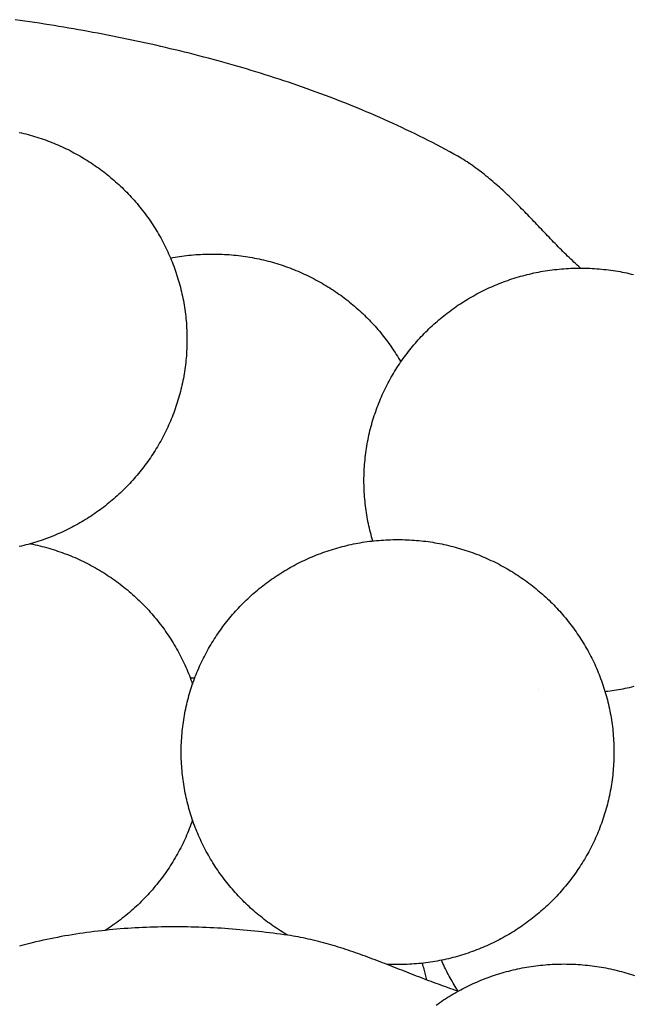
# Model space of a CAD drawing. Units: millimetres. Extents: x 329 to 1314, y -71 to 78.
# Drawn here: x 833 to 851, y 15 to 45 of the extents above; entities that cross this region are included whole.
import ezdxf

# ---------------------------------------------------------------- set-up
doc = ezdxf.new("R2010")
doc.units = ezdxf.units.MM
doc.layers.add('Vector Layer 1', color=7, linetype='Continuous', lineweight=30)

msp = doc.modelspace()

# ---------------------------------------------------------------- linework, layer by layer
at = {"layer": 'Vector Layer 1', "color": 18, "lineweight": 30, "true_color": 0x000000}
msp.add_line((848.495, 24.889), (848.495, 24.889), dxfattribs=at)
for points in [[(849.742, 37.557), (849.693, 37.601), (849.645, 37.646), (849.597, 37.691), (849.549, 37.736), (849.501, 37.781), (849.453, 37.826), (849.406, 37.872), (849.358, 37.918), (849.311, 37.964), (849.264, 38.011), (849.218, 38.057), (849.171, 38.104), (849.124, 38.151), (849.078, 38.198), (849.032, 38.246), (848.985, 38.293), (848.939, 38.341), (848.893, 38.388), (848.847, 38.436), (848.801, 38.484), (848.755, 38.532), (848.71, 38.58), (848.664, 38.628), (848.618, 38.676), (848.572, 38.724), (848.527, 38.772), (848.481, 38.82), (848.435, 38.868), (848.389, 38.916), (848.344, 38.964), (848.298, 39.012), (848.252, 39.06), (848.206, 39.108), (848.16, 39.156), (848.114, 39.203), (848.068, 39.251), (848.021, 39.298), (847.975, 39.345), (847.929, 39.393), (847.882, 39.44), (847.835, 39.486), (847.789, 39.533), (847.742, 39.579), (847.695, 39.626), (847.647, 39.672), (847.6, 39.717), (847.552, 39.763), (847.504, 39.808), (847.456, 39.853), (847.408, 39.898), (847.36, 39.942), (847.311, 39.987), (847.262, 40.03), (847.213, 40.074), (847.164, 40.117), (847.114, 40.16), (847.064, 40.202), (847.014, 40.244), (846.964, 40.286), (846.913, 40.327), (846.862, 40.368), (846.811, 40.409), (846.759, 40.449), (846.707, 40.488), (846.655, 40.527), (846.602, 40.566), (846.549, 40.604), (846.495, 40.642), (846.442, 40.679), (846.387, 40.715), (846.333, 40.752), (846.278, 40.787), (846.222, 40.822), (846.167, 40.856), (846.11, 40.89), (846.054, 40.923), (845.997, 40.956), (845.939, 40.988), (845.939, 40.988), (845.811, 41.058), (845.682, 41.127), (845.552, 41.196), (845.423, 41.264), (845.293, 41.331), (845.163, 41.397), (845.032, 41.463), (844.901, 41.529), (844.77, 41.593), (844.638, 41.657), (844.506, 41.72), (844.373, 41.783), (844.241, 41.845), (844.107, 41.906), (843.974, 41.967), (843.84, 42.027), (843.706, 42.086), (843.572, 42.145), (843.437, 42.203), (843.302, 42.26), (843.167, 42.317), (843.031, 42.374), (842.895, 42.429), (842.759, 42.484), (842.622, 42.539), (842.486, 42.592), (842.349, 42.646), (842.211, 42.698), (842.074, 42.75), (841.936, 42.802), (841.797, 42.853), (841.659, 42.903), (841.52, 42.953), (841.381, 43.002), (841.242, 43.05), (841.103, 43.098), (840.963, 43.146), (840.823, 43.193), (840.683, 43.239), (840.543, 43.285), (840.402, 43.33), (840.261, 43.375), (840.12, 43.419), (839.979, 43.462), (839.838, 43.505), (839.696, 43.548), (839.554, 43.59), (839.412, 43.631), (839.27, 43.672), (839.128, 43.713), (838.985, 43.753), (838.842, 43.792), (838.699, 43.831), (838.556, 43.869), (838.413, 43.907), (838.269, 43.944), (838.126, 43.981), (837.982, 44.018), (837.838, 44.054), (837.694, 44.089), (837.55, 44.124), (837.406, 44.158), (837.261, 44.192), (837.117, 44.226), (836.972, 44.259), (836.827, 44.291), (836.682, 44.324), (836.537, 44.355), (836.392, 44.386), (836.246, 44.417), (836.101, 44.447), (835.956, 44.477), (835.81, 44.507), (835.664, 44.536), (835.519, 44.564), (835.373, 44.592), (835.227, 44.62), (835.081, 44.647), (834.935, 44.674), (834.789, 44.701), (834.643, 44.727), (834.496, 44.752), (834.35, 44.778), (834.204, 44.803), (834.057, 44.827), (833.911, 44.851), (833.764, 44.875), (833.618, 44.898), (833.471, 44.921), (833.325, 44.943), (833.178, 44.965), (833.032, 44.987), (832.885, 45.009), (832.739, 45.03)], [(846.064, 15.806), (845.99, 15.831), (845.916, 15.856), (845.842, 15.881), (845.768, 15.906), (845.694, 15.932), (845.621, 15.959), (845.547, 15.985), (845.473, 16.012), (845.4, 16.039), (845.326, 16.066), (845.253, 16.093), (845.179, 16.121), (845.106, 16.149), (845.033, 16.177), (844.959, 16.205), (844.886, 16.233), (844.813, 16.262), (844.74, 16.29), (844.666, 16.319), (844.593, 16.348), (844.52, 16.376), (844.447, 16.405), (844.374, 16.434), (844.301, 16.463), (844.228, 16.491), (844.154, 16.52), (844.081, 16.549), (844.008, 16.577), (843.935, 16.606), (843.862, 16.634), (843.788, 16.662), (843.715, 16.691), (843.642, 16.719), (843.568, 16.746), (843.495, 16.774), (843.421, 16.802), (843.348, 16.829), (843.274, 16.856), (843.201, 16.883), (843.127, 16.909), (843.053, 16.935), (842.979, 16.961), (842.905, 16.987), (842.831, 17.012), (842.757, 17.037), (842.683, 17.062), (842.609, 17.086), (842.535, 17.11), (842.46, 17.133), (842.386, 17.156), (842.311, 17.178), (842.236, 17.2), (842.161, 17.222), (842.086, 17.243), (842.011, 17.263), (841.936, 17.283), (841.86, 17.303), (841.785, 17.322), (841.709, 17.34), (841.633, 17.358), (841.557, 17.375), (841.481, 17.391), (841.405, 17.407), (841.328, 17.422), (841.252, 17.437), (841.175, 17.451), (841.098, 17.464), (841.021, 17.476), (840.944, 17.488), (840.944, 17.488), (840.833, 17.503), (840.723, 17.519), (840.612, 17.533), (840.501, 17.548), (840.39, 17.562), (840.279, 17.575), (840.168, 17.588), (840.056, 17.6), (839.945, 17.612), (839.833, 17.624), (839.722, 17.635), (839.61, 17.645), (839.498, 17.655), (839.386, 17.665), (839.274, 17.673), (839.162, 17.682), (839.05, 17.69), (838.938, 17.697), (838.825, 17.704), (838.713, 17.71), (838.601, 17.716), (838.488, 17.721), (838.376, 17.726), (838.263, 17.73), (838.151, 17.733), (838.038, 17.736), (837.925, 17.738), (837.813, 17.74), (837.7, 17.741), (837.588, 17.742), (837.475, 17.742), (837.362, 17.742), (837.25, 17.74), (837.137, 17.739), (837.025, 17.736), (836.912, 17.733), (836.8, 17.73), (836.687, 17.725), (836.575, 17.721), (836.463, 17.715), (836.35, 17.709), (836.238, 17.702), (836.126, 17.695), (836.014, 17.687), (835.902, 17.678), (835.79, 17.669), (835.678, 17.659), (835.567, 17.648), (835.455, 17.636), (835.344, 17.624), (835.232, 17.612), (835.121, 17.598), (835.01, 17.584), (834.899, 17.569), (834.788, 17.554), (834.677, 17.538), (834.567, 17.521), (834.457, 17.503), (834.346, 17.485), (834.236, 17.466), (834.126, 17.446), (834.017, 17.425), (833.907, 17.404), (833.798, 17.382), (833.688, 17.359), (833.579, 17.336), (833.471, 17.312), (833.362, 17.287), (833.254, 17.261), (833.254, 17.261), (833.176, 17.242), (833.098, 17.222), (833.021, 17.201), (832.943, 17.18), (832.866, 17.158)]]:
    msp.add_lwpolyline(points, dxfattribs=at)
at = {"layer": 'Vector Layer 1', "color": 18, "lineweight": 30, "true_color": 0x000000, "extrusion": (0, 0, -1)}
for points in [[(-832.863, 41.641), (-832.93, 41.625), (-832.997, 41.609), (-833.063, 41.592), (-833.129, 41.575), (-833.195, 41.557), (-833.261, 41.538), (-833.326, 41.518), (-833.392, 41.498), (-833.456, 41.477), (-833.521, 41.456), (-833.585, 41.434), (-833.649, 41.411), (-833.713, 41.388), (-833.776, 41.364), (-833.839, 41.339), (-833.901, 41.314), (-833.964, 41.288), (-834.026, 41.261), (-834.087, 41.234), (-834.149, 41.207), (-834.21, 41.178), (-834.27, 41.149), (-834.33, 41.12), (-834.39, 41.09), (-834.45, 41.059), (-834.509, 41.028), (-834.568, 40.996), (-834.626, 40.963), (-834.684, 40.93), (-834.742, 40.897), (-834.799, 40.863), (-834.856, 40.828), (-834.913, 40.793), (-834.969, 40.757), (-835.024, 40.721), (-835.08, 40.684), (-835.135, 40.646), (-835.189, 40.608), (-835.243, 40.57), (-835.297, 40.531), (-835.35, 40.491), (-835.403, 40.451), (-835.455, 40.411), (-835.507, 40.369), (-835.559, 40.328), (-835.61, 40.286), (-835.66, 40.243), (-835.71, 40.2), (-835.76, 40.156), (-835.809, 40.112), (-835.858, 40.068), (-835.906, 40.022), (-835.954, 39.977), (-836.002, 39.931), (-836.048, 39.884), (-836.095, 39.837), (-836.141, 39.79), (-836.186, 39.742), (-836.231, 39.694), (-836.275, 39.645), (-836.319, 39.596), (-836.363, 39.546), (-836.406, 39.496), (-836.448, 39.445), (-836.49, 39.394), (-836.531, 39.343), (-836.572, 39.291), (-836.612, 39.239), (-836.652, 39.186), (-836.691, 39.133), (-836.73, 39.079), (-836.768, 39.025), (-836.806, 38.971), (-836.843, 38.916), (-836.879, 38.861), (-836.915, 38.806), (-836.95, 38.75), (-836.985, 38.694), (-837.019, 38.637), (-837.053, 38.58), (-837.086, 38.523), (-837.118, 38.465), (-837.15, 38.407), (-837.181, 38.348), (-837.212, 38.29), (-837.242, 38.23), (-837.272, 38.171), (-837.3, 38.111), (-837.329, 38.051), (-837.356, 37.99), (-837.383, 37.929), (-837.41, 37.868), (-837.435, 37.807), (-837.46, 37.745), (-837.485, 37.683), (-837.509, 37.62), (-837.532, 37.558), (-837.554, 37.494), (-837.576, 37.431), (-837.597, 37.367), (-837.618, 37.304), (-837.638, 37.239), (-837.657, 37.175), (-837.675, 37.11), (-837.693, 37.045), (-837.71, 36.98), (-837.727, 36.914), (-837.743, 36.848), (-837.758, 36.782), (-837.772, 36.716), (-837.786, 36.649), (-837.799, 36.582), (-837.811, 36.515), (-837.823, 36.447), (-837.834, 36.38), (-837.844, 36.312), (-837.853, 36.244), (-837.862, 36.176), (-837.87, 36.107), (-837.877, 36.038), (-837.883, 35.969), (-837.889, 35.9), (-837.894, 35.831), (-837.898, 35.761), (-837.902, 35.691), (-837.904, 35.622), (-837.906, 35.551), (-837.908, 35.481), (-837.908, 35.41), (-837.908, 35.41), (-837.908, 35.34), (-837.906, 35.27), (-837.904, 35.199), (-837.902, 35.13), (-837.898, 35.06), (-837.894, 34.99), (-837.889, 34.921), (-837.883, 34.852), (-837.877, 34.783), (-837.87, 34.714), (-837.862, 34.645), (-837.853, 34.577), (-837.844, 34.509), (-837.834, 34.441), (-837.823, 34.374), (-837.811, 34.306), (-837.799, 34.239), (-837.786, 34.172), (-837.772, 34.105), (-837.758, 34.039), (-837.743, 33.973), (-837.727, 33.907), (-837.71, 33.841), (-837.693, 33.776), (-837.675, 33.711), (-837.657, 33.646), (-837.638, 33.582), (-837.618, 33.517), (-837.597, 33.454), (-837.576, 33.39), (-837.554, 33.327), (-837.532, 33.263), (-837.509, 33.201), (-837.485, 33.138), (-837.46, 33.076), (-837.435, 33.014), (-837.41, 32.953), (-837.383, 32.892), (-837.356, 32.831), (-837.329, 32.77), (-837.3, 32.71), (-837.272, 32.65), (-837.242, 32.591), (-837.212, 32.531), (-837.181, 32.473), (-837.15, 32.414), (-837.118, 32.356), (-837.086, 32.298), (-837.053, 32.241), (-837.019, 32.184), (-836.985, 32.127), (-836.95, 32.071), (-836.915, 32.015), (-836.879, 31.96), (-836.843, 31.905), (-836.806, 31.85), (-836.768, 31.796), (-836.73, 31.742), (-836.691, 31.688), (-836.652, 31.635), (-836.612, 31.582), (-836.572, 31.53), (-836.531, 31.478), (-836.49, 31.427), (-836.448, 31.376), (-836.406, 31.325), (-836.363, 31.275), (-836.319, 31.225), (-836.275, 31.176), (-836.231, 31.127), (-836.186, 31.079), (-836.141, 31.031), (-836.095, 30.984), (-836.048, 30.937), (-836.002, 30.89), (-835.954, 30.844), (-835.906, 30.799), (-835.858, 30.753), (-835.809, 30.709), (-835.76, 30.665), (-835.71, 30.621), (-835.66, 30.578), (-835.61, 30.535), (-835.559, 30.493), (-835.507, 30.452), (-835.455, 30.41), (-835.403, 30.37), (-835.35, 30.33), (-835.297, 30.29), (-835.243, 30.251), (-835.189, 30.213), (-835.135, 30.175), (-835.08, 30.137), (-835.024, 30.1), (-834.969, 30.064), (-834.913, 30.028), (-834.856, 29.993), (-834.799, 29.958), (-834.742, 29.924), (-834.684, 29.891), (-834.626, 29.858), (-834.568, 29.825), (-834.509, 29.793), (-834.45, 29.762), (-834.39, 29.731), (-834.33, 29.701), (-834.27, 29.672), (-834.21, 29.643), (-834.149, 29.614), (-834.087, 29.587), (-834.026, 29.56), (-833.964, 29.533), (-833.901, 29.507), (-833.839, 29.482), (-833.776, 29.457), (-833.713, 29.433), (-833.649, 29.41), (-833.585, 29.387), (-833.521, 29.365), (-833.456, 29.344), (-833.392, 29.323), (-833.326, 29.303), (-833.261, 29.283), (-833.195, 29.264), (-833.129, 29.246), (-833.063, 29.229), (-832.997, 29.212), (-832.93, 29.196), (-832.863, 29.18)], [(-837.413, 37.86), (-837.481, 37.873), (-837.549, 37.885), (-837.618, 37.896), (-837.687, 37.907), (-837.756, 37.917), (-837.825, 37.926), (-837.895, 37.935), (-837.965, 37.943), (-838.035, 37.95), (-838.105, 37.956), (-838.176, 37.962), (-838.247, 37.967), (-838.318, 37.971), (-838.389, 37.975), (-838.46, 37.977), (-838.532, 37.979), (-838.604, 37.98), (-838.676, 37.981), (-838.676, 37.981), (-838.748, 37.98), (-838.82, 37.979), (-838.891, 37.977), (-838.963, 37.975), (-839.034, 37.971), (-839.105, 37.967), (-839.176, 37.962), (-839.247, 37.956), (-839.317, 37.95), (-839.388, 37.943), (-839.458, 37.935), (-839.527, 37.926), (-839.597, 37.917), (-839.666, 37.907), (-839.735, 37.896), (-839.804, 37.885), (-839.873, 37.873), (-839.941, 37.86), (-840.009, 37.846), (-840.077, 37.832), (-840.145, 37.817), (-840.212, 37.801), (-840.279, 37.785), (-840.346, 37.768), (-840.412, 37.751), (-840.479, 37.732), (-840.545, 37.713), (-840.61, 37.694), (-840.675, 37.673), (-840.74, 37.652), (-840.805, 37.631), (-840.87, 37.608), (-840.934, 37.585), (-840.998, 37.562), (-841.061, 37.538), (-841.124, 37.513), (-841.187, 37.487), (-841.249, 37.461), (-841.312, 37.435), (-841.373, 37.407), (-841.435, 37.379), (-841.496, 37.351), (-841.557, 37.322), (-841.617, 37.292), (-841.677, 37.262), (-841.737, 37.231), (-841.796, 37.199), (-841.855, 37.167), (-841.914, 37.135), (-841.972, 37.101), (-842.03, 37.067), (-842.087, 37.033), (-842.144, 36.998), (-842.201, 36.963), (-842.257, 36.927), (-842.313, 36.89), (-842.368, 36.853), (-842.423, 36.815), (-842.478, 36.777), (-842.532, 36.738), (-842.586, 36.699), (-842.639, 36.659), (-842.692, 36.619), (-842.745, 36.578), (-842.797, 36.536), (-842.848, 36.494), (-842.899, 36.452), (-842.95, 36.409), (-843, 36.365), (-843.05, 36.322), (-843.099, 36.277), (-843.148, 36.232), (-843.196, 36.187), (-843.244, 36.141), (-843.292, 36.095), (-843.339, 36.048), (-843.385, 36), (-843.431, 35.953), (-843.476, 35.904), (-843.521, 35.856), (-843.566, 35.807), (-843.61, 35.757), (-843.653, 35.707), (-843.696, 35.657), (-843.738, 35.606), (-843.78, 35.554), (-843.821, 35.503), (-843.862, 35.45), (-843.902, 35.398), (-843.942, 35.345), (-843.981, 35.291), (-844.02, 35.237), (-844.058, 35.183), (-844.095, 35.128), (-844.132, 35.073), (-844.169, 35.018), (-844.205, 34.962), (-844.24, 34.906), (-844.274, 34.849), (-844.309, 34.792), (-844.342, 34.735)], [(-843.499, 29.35), (-843.48, 29.414), (-843.462, 29.478), (-843.445, 29.543), (-843.428, 29.607), (-843.411, 29.672), (-843.396, 29.738), (-843.381, 29.804), (-843.367, 29.869), (-843.353, 29.936), (-843.34, 30.002), (-843.328, 30.069), (-843.317, 30.135), (-843.306, 30.203), (-843.296, 30.27), (-843.287, 30.337), (-843.278, 30.405), (-843.271, 30.473), (-843.264, 30.541), (-843.257, 30.61), (-843.252, 30.679), (-843.247, 30.747), (-843.242, 30.816), (-843.239, 30.886), (-843.236, 30.955), (-843.235, 31.025), (-843.233, 31.094), (-843.233, 31.164), (-843.233, 31.164), (-843.233, 31.235), (-843.235, 31.305), (-843.236, 31.375), (-843.239, 31.445), (-843.243, 31.515), (-843.247, 31.585), (-843.252, 31.654), (-843.258, 31.723), (-843.264, 31.792), (-843.271, 31.861), (-843.279, 31.93), (-843.288, 31.998), (-843.297, 32.066), (-843.307, 32.134), (-843.318, 32.201), (-843.33, 32.269), (-843.342, 32.336), (-843.355, 32.403), (-843.369, 32.469), (-843.383, 32.536), (-843.398, 32.602), (-843.414, 32.668), (-843.43, 32.733), (-843.448, 32.799), (-843.465, 32.864), (-843.484, 32.929), (-843.503, 32.993), (-843.523, 33.057), (-843.544, 33.121), (-843.565, 33.185), (-843.587, 33.248), (-843.609, 33.311), (-843.632, 33.374), (-843.656, 33.437), (-843.681, 33.499), (-843.706, 33.561), (-843.731, 33.622), (-843.758, 33.683), (-843.785, 33.744), (-843.812, 33.805), (-843.841, 33.865), (-843.869, 33.925), (-843.899, 33.984), (-843.929, 34.043), (-843.96, 34.102), (-843.991, 34.161), (-844.023, 34.219), (-844.055, 34.277), (-844.088, 34.334), (-844.122, 34.391), (-844.156, 34.448), (-844.191, 34.504), (-844.226, 34.56), (-844.262, 34.615), (-844.298, 34.67), (-844.335, 34.725), (-844.373, 34.779), (-844.411, 34.833), (-844.45, 34.887), (-844.489, 34.94), (-844.529, 34.993), (-844.569, 35.045), (-844.61, 35.097), (-844.651, 35.148), (-844.693, 35.199), (-844.735, 35.25), (-844.778, 35.3), (-844.822, 35.35), (-844.865, 35.399), (-844.91, 35.448), (-844.955, 35.496), (-845, 35.544), (-845.046, 35.591), (-845.093, 35.638), (-845.139, 35.685), (-845.187, 35.731), (-845.235, 35.776), (-845.283, 35.821), (-845.332, 35.866), (-845.381, 35.91), (-845.431, 35.954), (-845.481, 35.997), (-845.531, 36.04), (-845.582, 36.082), (-845.634, 36.123), (-845.686, 36.164), (-845.738, 36.205), (-845.791, 36.245), (-845.844, 36.285), (-845.898, 36.324), (-845.952, 36.362), (-846.006, 36.4), (-846.061, 36.438), (-846.117, 36.475), (-846.172, 36.511), (-846.228, 36.547), (-846.285, 36.582), (-846.342, 36.617), (-846.399, 36.651), (-846.457, 36.684), (-846.515, 36.717), (-846.573, 36.75), (-846.632, 36.782), (-846.691, 36.813), (-846.751, 36.844), (-846.811, 36.874), (-846.871, 36.903), (-846.931, 36.932), (-846.992, 36.96), (-847.054, 36.988), (-847.115, 37.015), (-847.177, 37.042), (-847.239, 37.068), (-847.302, 37.093), (-847.365, 37.118), (-847.428, 37.142), (-847.492, 37.165), (-847.556, 37.188), (-847.62, 37.21), (-847.685, 37.231), (-847.749, 37.252), (-847.814, 37.272), (-847.88, 37.292), (-847.946, 37.311), (-848.012, 37.329), (-848.078, 37.346), (-848.144, 37.363), (-848.211, 37.379), (-848.278, 37.395), (-848.346, 37.41), (-848.413, 37.424), (-848.481, 37.437), (-848.549, 37.45), (-848.617, 37.462), (-848.686, 37.474), (-848.755, 37.484), (-848.824, 37.494), (-848.893, 37.503), (-848.963, 37.512), (-849.033, 37.52), (-849.103, 37.527), (-849.173, 37.533), (-849.243, 37.539), (-849.314, 37.544), (-849.385, 37.548), (-849.456, 37.551), (-849.527, 37.554), (-849.598, 37.556), (-849.67, 37.557), (-849.742, 37.557), (-849.742, 37.557), (-849.814, 37.557), (-849.885, 37.556), (-849.957, 37.554), (-850.028, 37.551), (-850.099, 37.548), (-850.17, 37.544), (-850.24, 37.539), (-850.311, 37.533), (-850.381, 37.527), (-850.451, 37.52), (-850.521, 37.512), (-850.59, 37.503), (-850.66, 37.494), (-850.729, 37.484), (-850.798, 37.474), (-850.866, 37.462), (-850.935, 37.45), (-851.003, 37.437), (-851.071, 37.424), (-851.138, 37.41), (-851.205, 37.395), (-851.273, 37.379), (-851.339, 37.363)], [(-840.945, 17.487), (-840.887, 17.521), (-840.83, 17.555), (-840.773, 17.59), (-840.717, 17.625), (-840.661, 17.661), (-840.606, 17.697), (-840.551, 17.734), (-840.496, 17.772), (-840.442, 17.81), (-840.388, 17.848), (-840.335, 17.887), (-840.282, 17.927), (-840.229, 17.967), (-840.177, 18.008), (-840.125, 18.049), (-840.074, 18.09), (-840.023, 18.132), (-839.973, 18.175), (-839.923, 18.218), (-839.873, 18.262), (-839.824, 18.306), (-839.776, 18.35), (-839.728, 18.395), (-839.68, 18.441), (-839.633, 18.487), (-839.586, 18.533), (-839.54, 18.58), (-839.494, 18.628), (-839.449, 18.676), (-839.404, 18.724), (-839.36, 18.773), (-839.316, 18.822), (-839.273, 18.872), (-839.23, 18.922), (-839.188, 18.972), (-839.147, 19.023), (-839.105, 19.074), (-839.065, 19.126), (-839.025, 19.178), (-838.985, 19.231), (-838.946, 19.284), (-838.908, 19.337), (-838.87, 19.391), (-838.832, 19.446), (-838.795, 19.5), (-838.759, 19.555), (-838.723, 19.611), (-838.688, 19.666), (-838.654, 19.723), (-838.62, 19.779), (-838.586, 19.836), (-838.553, 19.893), (-838.521, 19.951), (-838.489, 20.009), (-838.458, 20.067), (-838.428, 20.126), (-838.398, 20.185), (-838.368, 20.244), (-838.34, 20.304), (-838.312, 20.364), (-838.284, 20.425), (-838.257, 20.485), (-838.231, 20.546), (-838.206, 20.608), (-838.181, 20.67), (-838.156, 20.732), (-838.133, 20.794), (-838.109, 20.857), (-838.087, 20.919), (-838.065, 20.983), (-838.044, 21.046), (-838.024, 21.11), (-838.004, 21.174), (-837.985, 21.238), (-837.966, 21.303), (-837.949, 21.368), (-837.932, 21.433), (-837.915, 21.499), (-837.899, 21.564), (-837.884, 21.63), (-837.87, 21.697), (-837.856, 21.763), (-837.844, 21.83), (-837.831, 21.897), (-837.82, 21.964), (-837.809, 22.032), (-837.799, 22.099), (-837.79, 22.167), (-837.781, 22.235), (-837.773, 22.304), (-837.766, 22.372), (-837.759, 22.441), (-837.754, 22.51), (-837.749, 22.579), (-837.745, 22.649), (-837.741, 22.718), (-837.738, 22.788), (-837.737, 22.858), (-837.735, 22.928), (-837.735, 22.999), (-837.735, 22.999), (-837.735, 23.069), (-837.737, 23.14), (-837.738, 23.21), (-837.741, 23.28), (-837.745, 23.349), (-837.749, 23.419), (-837.754, 23.488), (-837.76, 23.558), (-837.766, 23.626), (-837.773, 23.695), (-837.781, 23.764), (-837.79, 23.832), (-837.799, 23.9), (-837.809, 23.968), (-837.82, 24.036), (-837.832, 24.103), (-837.844, 24.17), (-837.857, 24.237), (-837.871, 24.304), (-837.885, 24.37), (-837.9, 24.436), (-837.916, 24.502), (-837.933, 24.568), (-837.95, 24.633), (-837.968, 24.698), (-837.986, 24.763), (-838.005, 24.827), (-838.025, 24.892), (-838.046, 24.956), (-838.067, 25.019), (-838.089, 25.083), (-838.111, 25.146), (-838.134, 25.208), (-838.158, 25.271), (-838.183, 25.333), (-838.208, 25.395), (-838.233, 25.456), (-838.26, 25.518), (-838.287, 25.578), (-838.314, 25.639), (-838.343, 25.699), (-838.371, 25.759), (-838.401, 25.819), (-838.431, 25.878), (-838.462, 25.937), (-838.493, 25.995), (-838.525, 26.053), (-838.557, 26.111), (-838.59, 26.168), (-838.624, 26.225), (-838.658, 26.282), (-838.693, 26.338), (-838.728, 26.394), (-838.764, 26.449), (-838.8, 26.505), (-838.837, 26.559), (-838.875, 26.614), (-838.913, 26.668), (-838.952, 26.721), (-838.991, 26.774), (-839.031, 26.827), (-839.071, 26.879), (-839.112, 26.931), (-839.153, 26.982), (-839.195, 27.033), (-839.237, 27.084), (-839.28, 27.134), (-839.324, 27.184), (-839.367, 27.233), (-839.412, 27.282), (-839.457, 27.33), (-839.502, 27.378), (-839.548, 27.426), (-839.595, 27.473), (-839.641, 27.519), (-839.689, 27.565), (-839.737, 27.611), (-839.785, 27.656), (-839.834, 27.7), (-839.883, 27.744), (-839.933, 27.788), (-839.983, 27.831), (-840.033, 27.874), (-840.084, 27.916), (-840.136, 27.958), (-840.188, 27.999), (-840.24, 28.039), (-840.293, 28.079), (-840.346, 28.119), (-840.4, 28.158), (-840.454, 28.197), (-840.508, 28.234), (-840.563, 28.272), (-840.619, 28.309), (-840.674, 28.345), (-840.73, 28.381), (-840.787, 28.416), (-840.844, 28.451), (-840.901, 28.485), (-840.959, 28.519), (-841.017, 28.552), (-841.075, 28.584), (-841.134, 28.616), (-841.193, 28.647), (-841.253, 28.678), (-841.313, 28.708), (-841.373, 28.737), (-841.433, 28.766), (-841.494, 28.795), (-841.556, 28.822), (-841.617, 28.85), (-841.679, 28.876), (-841.742, 28.902), (-841.804, 28.927), (-841.867, 28.952), (-841.93, 28.976), (-841.994, 28.999), (-842.058, 29.022), (-842.122, 29.044), (-842.187, 29.066), (-842.251, 29.086), (-842.316, 29.107), (-842.382, 29.126), (-842.448, 29.145), (-842.514, 29.163), (-842.58, 29.181), (-842.646, 29.197), (-842.713, 29.214), (-842.78, 29.229), (-842.848, 29.244), (-842.915, 29.258), (-842.983, 29.272), (-843.051, 29.284), (-843.119, 29.296), (-843.188, 29.308), (-843.257, 29.318), (-843.326, 29.328), (-843.395, 29.338), (-843.465, 29.346), (-843.535, 29.354), (-843.605, 29.361), (-843.675, 29.367), (-843.745, 29.373), (-843.816, 29.378), (-843.887, 29.382), (-843.958, 29.385), (-844.029, 29.388), (-844.1, 29.39), (-844.172, 29.391), (-844.244, 29.391), (-844.244, 29.391), (-844.316, 29.391), (-844.387, 29.39), (-844.459, 29.388), (-844.53, 29.385), (-844.601, 29.382), (-844.672, 29.378), (-844.742, 29.373), (-844.813, 29.367), (-844.883, 29.361), (-844.953, 29.354), (-845.023, 29.346), (-845.092, 29.338), (-845.162, 29.328), (-845.231, 29.318), (-845.3, 29.308), (-845.368, 29.296), (-845.437, 29.284), (-845.505, 29.272), (-845.573, 29.258), (-845.64, 29.244), (-845.708, 29.229), (-845.775, 29.214), (-845.841, 29.197), (-845.908, 29.181), (-845.974, 29.163), (-846.04, 29.145), (-846.106, 29.126), (-846.171, 29.107), (-846.236, 29.086), (-846.301, 29.066), (-846.366, 29.044), (-846.43, 29.022), (-846.494, 28.999), (-846.557, 28.976), (-846.621, 28.952), (-846.684, 28.927), (-846.746, 28.902), (-846.809, 28.876), (-846.87, 28.85), (-846.932, 28.822), (-846.993, 28.795), (-847.054, 28.766), (-847.115, 28.737), (-847.175, 28.708), (-847.235, 28.678), (-847.295, 28.647), (-847.354, 28.616), (-847.413, 28.584), (-847.471, 28.552), (-847.529, 28.519), (-847.587, 28.485), (-847.644, 28.451), (-847.701, 28.416), (-847.757, 28.381), (-847.813, 28.345), (-847.869, 28.309), (-847.924, 28.272), (-847.979, 28.234), (-848.034, 28.197), (-848.088, 28.158), (-848.142, 28.119), (-848.195, 28.079), (-848.248, 28.039), (-848.3, 27.999), (-848.352, 27.958), (-848.403, 27.916), (-848.454, 27.874), (-848.505, 27.831), (-848.555, 27.788), (-848.605, 27.744), (-848.654, 27.7), (-848.703, 27.656), (-848.751, 27.611), (-848.799, 27.565), (-848.846, 27.519), (-848.893, 27.473), (-848.94, 27.426), (-848.985, 27.378), (-849.031, 27.33), (-849.076, 27.282), (-849.12, 27.233), (-849.164, 27.184), (-849.208, 27.134), (-849.25, 27.084), (-849.293, 27.033), (-849.335, 26.982), (-849.376, 26.931), (-849.417, 26.879), (-849.457, 26.827), (-849.497, 26.774), (-849.536, 26.721), (-849.575, 26.668), (-849.613, 26.614), (-849.65, 26.559), (-849.687, 26.505), (-849.724, 26.449), (-849.76, 26.394), (-849.795, 26.338), (-849.83, 26.282), (-849.864, 26.225), (-849.898, 26.168), (-849.931, 26.111), (-849.963, 26.053), (-849.995, 25.995), (-850.026, 25.937), (-850.057, 25.878), (-850.087, 25.819), (-850.116, 25.759), (-850.145, 25.699), (-850.173, 25.639), (-850.201, 25.578), (-850.228, 25.518), (-850.254, 25.456), (-850.28, 25.395), (-850.305, 25.333), (-850.33, 25.271), (-850.353, 25.208), (-850.377, 25.146), (-850.399, 25.083), (-850.421, 25.019), (-850.442, 24.956), (-850.463, 24.892), (-850.482, 24.827), (-850.502, 24.763), (-850.52, 24.698), (-850.538, 24.633), (-850.555, 24.568), (-850.572, 24.502), (-850.587, 24.436), (-850.603, 24.37), (-850.617, 24.304), (-850.631, 24.237), (-850.644, 24.17), (-850.656, 24.103), (-850.668, 24.036), (-850.678, 23.968), (-850.689, 23.9), (-850.698, 23.832), (-850.707, 23.764), (-850.715, 23.695), (-850.722, 23.626), (-850.728, 23.558), (-850.734, 23.488), (-850.739, 23.419), (-850.743, 23.349), (-850.747, 23.28), (-850.749, 23.21), (-850.751, 23.14), (-850.752, 23.069), (-850.753, 22.999), (-850.753, 22.999), (-850.752, 22.928), (-850.751, 22.858), (-850.749, 22.788), (-850.747, 22.718), (-850.743, 22.648), (-850.739, 22.578), (-850.734, 22.509), (-850.728, 22.44), (-850.722, 22.371), (-850.715, 22.302), (-850.707, 22.234), (-850.698, 22.165), (-850.689, 22.097), (-850.678, 22.029), (-850.668, 21.962), (-850.656, 21.894), (-850.644, 21.827), (-850.631, 21.76), (-850.617, 21.694), (-850.603, 21.627), (-850.587, 21.561), (-850.572, 21.495), (-850.555, 21.43), (-850.538, 21.364), (-850.52, 21.299), (-850.502, 21.234), (-850.482, 21.17), (-850.463, 21.106), (-850.442, 21.042), (-850.421, 20.978), (-850.399, 20.915), (-850.377, 20.852), (-850.353, 20.789), (-850.33, 20.726), (-850.305, 20.664), (-850.28, 20.602), (-850.254, 20.541), (-850.228, 20.48), (-850.201, 20.419), (-850.173, 20.358), (-850.145, 20.298), (-850.116, 20.238), (-850.087, 20.179), (-850.057, 20.12), (-850.026, 20.061), (-849.995, 20.002), (-849.963, 19.944), (-849.931, 19.886), (-849.898, 19.829), (-849.864, 19.772), (-849.83, 19.715), (-849.795, 19.659), (-849.76, 19.603), (-849.724, 19.548), (-849.687, 19.493), (-849.65, 19.438), (-849.613, 19.384), (-849.575, 19.33), (-849.536, 19.276), (-849.497, 19.223), (-849.457, 19.17), (-849.417, 19.118), (-849.376, 19.066), (-849.335, 19.015), (-849.293, 18.964), (-849.25, 18.913), (-849.208, 18.863), (-849.164, 18.814), (-849.12, 18.764), (-849.076, 18.715), (-849.031, 18.667), (-848.985, 18.619), (-848.94, 18.572), (-848.893, 18.525), (-848.846, 18.478), (-848.799, 18.432), (-848.751, 18.387), (-848.703, 18.342), (-848.654, 18.297), (-848.605, 18.253), (-848.555, 18.209), (-848.505, 18.166), (-848.454, 18.123), (-848.403, 18.081), (-848.352, 18.04), (-848.3, 17.999), (-848.248, 17.958), (-848.195, 17.918), (-848.142, 17.878), (-848.088, 17.839), (-848.034, 17.801), (-847.979, 17.763), (-847.924, 17.725), (-847.869, 17.688), (-847.813, 17.652), (-847.757, 17.616), (-847.701, 17.581), (-847.644, 17.546), (-847.587, 17.512), (-847.529, 17.479), (-847.471, 17.446), (-847.413, 17.413), (-847.354, 17.381), (-847.295, 17.35), (-847.235, 17.319), (-847.175, 17.289), (-847.115, 17.26), (-847.054, 17.231), (-846.993, 17.203), (-846.932, 17.175), (-846.87, 17.148), (-846.809, 17.121), (-846.746, 17.095), (-846.684, 17.07), (-846.621, 17.045), (-846.557, 17.021), (-846.494, 16.998), (-846.43, 16.975), (-846.366, 16.953), (-846.301, 16.932), (-846.236, 16.911), (-846.171, 16.891), (-846.106, 16.871), (-846.04, 16.852), (-845.974, 16.834), (-845.908, 16.817), (-845.841, 16.8), (-845.775, 16.784), (-845.708, 16.768), (-845.64, 16.753), (-845.573, 16.739), (-845.505, 16.726), (-845.437, 16.713), (-845.368, 16.701), (-845.3, 16.69), (-845.231, 16.679), (-845.162, 16.669), (-845.092, 16.66), (-845.023, 16.651), (-844.953, 16.643), (-844.883, 16.636), (-844.813, 16.63), (-844.742, 16.624), (-844.672, 16.619), (-844.601, 16.615), (-844.53, 16.612), (-844.459, 16.609), (-844.387, 16.607), (-844.316, 16.606), (-844.244, 16.606), (-844.244, 16.606), (-844.188, 16.606), (-844.133, 16.607), (-844.077, 16.608), (-844.022, 16.61), (-843.968, 16.612), (-843.913, 16.614)], [(-833.199, 29.265), (-833.268, 29.251), (-833.338, 29.236), (-833.407, 29.221), (-833.477, 29.204), (-833.545, 29.187), (-833.614, 29.169), (-833.682, 29.151), (-833.75, 29.131), (-833.817, 29.111), (-833.885, 29.091), (-833.952, 29.069), (-834.018, 29.047), (-834.085, 29.025), (-834.151, 29.001), (-834.216, 28.977), (-834.282, 28.952), (-834.347, 28.927), (-834.411, 28.901), (-834.476, 28.874), (-834.54, 28.847), (-834.603, 28.819), (-834.666, 28.79), (-834.729, 28.761), (-834.792, 28.731), (-834.854, 28.7), (-834.915, 28.669), (-834.977, 28.637), (-835.038, 28.605), (-835.098, 28.571), (-835.158, 28.538), (-835.218, 28.503), (-835.277, 28.469), (-835.336, 28.433), (-835.395, 28.397), (-835.453, 28.36), (-835.511, 28.323), (-835.568, 28.285), (-835.625, 28.247), (-835.681, 28.208), (-835.737, 28.168), (-835.792, 28.128), (-835.847, 28.087), (-835.902, 28.046), (-835.956, 28.004), (-836.01, 27.962), (-836.063, 27.919), (-836.116, 27.875), (-836.168, 27.831), (-836.22, 27.787), (-836.271, 27.742), (-836.322, 27.696), (-836.372, 27.65), (-836.422, 27.603), (-836.471, 27.556), (-836.52, 27.509), (-836.568, 27.46), (-836.616, 27.412), (-836.663, 27.363), (-836.71, 27.313), (-836.756, 27.263), (-836.802, 27.212), (-836.847, 27.161), (-836.891, 27.11), (-836.935, 27.058), (-836.979, 27.005), (-837.022, 26.953), (-837.064, 26.899), (-837.106, 26.845), (-837.147, 26.791), (-837.188, 26.736), (-837.228, 26.681), (-837.267, 26.626), (-837.306, 26.57), (-837.344, 26.513), (-837.382, 26.457), (-837.419, 26.399), (-837.456, 26.342), (-837.492, 26.284), (-837.527, 26.225), (-837.562, 26.166), (-837.596, 26.107), (-837.629, 26.047), (-837.662, 25.987), (-837.694, 25.927), (-837.726, 25.866), (-837.756, 25.805), (-837.787, 25.744), (-837.816, 25.682), (-837.845, 25.619), (-837.873, 25.557), (-837.901, 25.494), (-837.928, 25.431), (-837.954, 25.367), (-837.98, 25.303), (-838.005, 25.239), (-838.029, 25.174), (-838.052, 25.109), (-838.075, 25.044)], [(-838.138, 25.217), (-838.095, 25.221), (-838.051, 25.225), (-838.051, 25.225), (-838.03, 25.227), (-838.008, 25.23)], [(-851.351, 24.969), (-851.282, 24.951), (-851.212, 24.935), (-851.212, 24.935), (-851.148, 24.921), (-851.085, 24.908), (-851.021, 24.895), (-850.957, 24.883), (-850.893, 24.871), (-850.829, 24.861), (-850.764, 24.85), (-850.7, 24.841), (-850.635, 24.831), (-850.571, 24.823), (-850.571, 24.823), (-850.529, 24.818), (-850.486, 24.813)], [(-838.075, 20.954), (-838.052, 20.888), (-838.028, 20.822), (-838.004, 20.756), (-837.978, 20.691), (-837.952, 20.626), (-837.925, 20.561), (-837.898, 20.497), (-837.87, 20.433), (-837.841, 20.369), (-837.812, 20.306), (-837.781, 20.243), (-837.751, 20.181), (-837.719, 20.119), (-837.687, 20.057), (-837.654, 19.996), (-837.62, 19.935), (-837.586, 19.875), (-837.552, 19.814), (-837.516, 19.755), (-837.48, 19.695), (-837.443, 19.637), (-837.406, 19.578), (-837.368, 19.52), (-837.329, 19.462), (-837.29, 19.405), (-837.251, 19.349), (-837.21, 19.292), (-837.169, 19.236), (-837.128, 19.181), (-837.085, 19.126), (-837.043, 19.072), (-836.999, 19.018), (-836.955, 18.964), (-836.911, 18.911), (-836.866, 18.858), (-836.82, 18.806), (-836.774, 18.755), (-836.727, 18.704), (-836.68, 18.653), (-836.632, 18.603), (-836.583, 18.553), (-836.535, 18.504), (-836.485, 18.455), (-836.435, 18.407), (-836.385, 18.36), (-836.334, 18.313), (-836.282, 18.266), (-836.23, 18.22), (-836.177, 18.175), (-836.124, 18.13), (-836.071, 18.086), (-836.017, 18.042), (-835.962, 17.999), (-835.907, 17.956), (-835.852, 17.914), (-835.796, 17.872), (-835.739, 17.832), (-835.682, 17.791), (-835.625, 17.751), (-835.567, 17.712), (-835.509, 17.674), (-835.45, 17.636)], [(-844.981, 16.647), (-844.994, 16.603), (-845.007, 16.559), (-845.019, 16.516), (-845.032, 16.472), (-845.032, 16.472), (-845.052, 16.391), (-845.073, 16.31), (-845.092, 16.229), (-845.111, 16.147)], [(-845.408, 15.39), (-845.462, 15.429), (-845.516, 15.467), (-845.571, 15.504), (-845.626, 15.541), (-845.682, 15.577), (-845.738, 15.613), (-845.795, 15.649), (-845.852, 15.683), (-845.909, 15.717), (-845.967, 15.751), (-846.025, 15.784), (-846.083, 15.816), (-846.142, 15.848), (-846.201, 15.879), (-846.261, 15.91), (-846.32, 15.94), (-846.381, 15.97), (-846.441, 15.999), (-846.502, 16.027), (-846.563, 16.055), (-846.625, 16.082), (-846.687, 16.108), (-846.749, 16.134), (-846.812, 16.159), (-846.875, 16.184), (-846.938, 16.208), (-847.002, 16.232), (-847.066, 16.254), (-847.13, 16.276), (-847.194, 16.298), (-847.259, 16.319), (-847.324, 16.339), (-847.39, 16.358), (-847.455, 16.377), (-847.521, 16.395), (-847.588, 16.413), (-847.654, 16.43), (-847.721, 16.446), (-847.788, 16.461), (-847.855, 16.476), (-847.923, 16.49), (-847.991, 16.504), (-848.059, 16.517), (-848.127, 16.529), (-848.196, 16.54), (-848.265, 16.551), (-848.334, 16.561), (-848.403, 16.57), (-848.473, 16.578), (-848.543, 16.586), (-848.613, 16.593), (-848.683, 16.6), (-848.753, 16.605), (-848.824, 16.61), (-848.895, 16.614), (-848.966, 16.618), (-849.037, 16.62), (-849.108, 16.622), (-849.18, 16.623), (-849.252, 16.624), (-849.252, 16.624), (-849.324, 16.623), (-849.395, 16.622), (-849.467, 16.62), (-849.538, 16.618), (-849.609, 16.614), (-849.68, 16.61), (-849.75, 16.605), (-849.821, 16.6), (-849.891, 16.593), (-849.961, 16.586), (-850.031, 16.578), (-850.1, 16.57), (-850.17, 16.561), (-850.239, 16.551), (-850.308, 16.54), (-850.376, 16.529), (-850.444, 16.517), (-850.513, 16.504), (-850.58, 16.49), (-850.648, 16.476), (-850.715, 16.461), (-850.782, 16.446), (-850.849, 16.43), (-850.916, 16.413), (-850.982, 16.395), (-851.048, 16.377), (-851.114, 16.358), (-851.179, 16.339), (-851.244, 16.319), (-851.309, 16.298), (-851.374, 16.276)], [(-846.065, 15.806), (-846.064, 15.807), (-846.062, 15.809), (-846.061, 15.812), (-846.059, 15.815), (-846.057, 15.819), (-846.054, 15.822), (-846.051, 15.827), (-846.049, 15.831), (-846.046, 15.836), (-846.042, 15.841), (-846.039, 15.846), (-846.036, 15.852), (-846.032, 15.857), (-846.029, 15.862), (-846.026, 15.868), (-846.022, 15.873), (-846.019, 15.878), (-846.016, 15.883), (-846.013, 15.888), (-846.01, 15.892), (-846.008, 15.896), (-846.005, 15.9), (-846.005, 15.9), (-845.974, 15.95), (-845.943, 16.001), (-845.913, 16.052), (-845.883, 16.104), (-845.853, 16.156), (-845.824, 16.208), (-845.795, 16.261), (-845.767, 16.315), (-845.739, 16.368), (-845.711, 16.422), (-845.685, 16.476), (-845.658, 16.53), (-845.632, 16.584), (-845.632, 16.584), (-845.609, 16.635), (-845.587, 16.686), (-845.564, 16.738)]]:
    msp.add_lwpolyline(points, dxfattribs=at)

doc.saveas('drawing.dxf')
